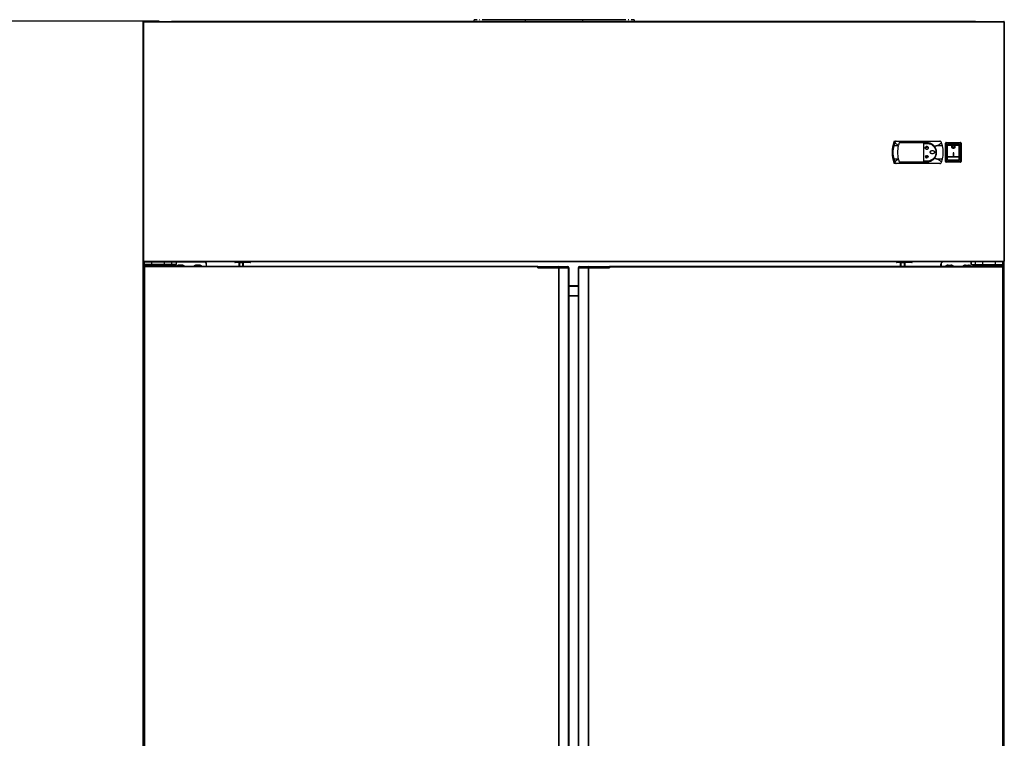
# Model space of a CAD drawing. Units: millimetres. Extents: x 2726 to 7979, y -387 to 7042.
# Drawn here: x 3773 to 5359, y 4506 to 5663 of the extents above; entities that cross this region are included whole.
import ezdxf

# ---------------------------------------------------------------- set-up
doc = ezdxf.new("R2010")
doc.units = ezdxf.units.MM
doc.styles.add('SLDTEXTSTYLE0', font='TXT', dxfattribs={"width": 0.75})
doc.dimstyles.new('SLDDIMSTYLE2', dxfattribs={"dimtxt": 51.366374, "dimasz": 40, "dimexe": 0, "dimexo": 0.0625, "dimgap": 12.841593, "dimtad": 1, "dimdec": 1, "dimrnd": 1e-09, "dimzin": 12, "dimdsep": 46, "dimtxsty": 'SLDTEXTSTYLE0', "dimsah": 1, "dimcen": 0.09, "dimadec": 0, "dimazin": 0, "dimtfac": 1, "dimtdec": 1, "dimtmove": 0, "dimatfit": 0, "dimfxl": 1, "dimtolj": 1, "dimtzin": 12, "dimarcsym": 0})

# ---------------------------------------------------------------- blocks, each defined once
blk = doc.blocks.new('*D12')
at = {"color": 0, "lineweight": -2, "transparency": 16777216}
for p, q in [((3998, 5661), (3709.6, 5661)), ((3709.6, 5621), (3709.6, 3593.1)), ((3967.7, 3553.1), (3709.6, 3553.1))]:
    blk.add_line(p, q, dxfattribs=at)
at = {"color": 0, "transparency": 16777216}
for points in [[(3702.9, 5621), (3716.3, 5621), (3709.6, 5661)], [(3702.9, 3593.1), (3716.3, 3593.1), (3709.6, 3553.1)]]:
    blk.add_solid(points, dxfattribs=at)
at = {"layer": 'DEFPOINTS', "color": 0, "transparency": 16777216}
for p in [(4018, 5661), (3709.6, 3553.1), (3987.7, 3553.1)]:
    blk.add_point(p, dxfattribs=at)
at = {"color": 0, "transparency": 16777216, "insert": (3671.1, 4607), "char_height": 51.37, "attachment_point": 5, "rotation": 90, "style": 'SLDTEXTSTYLE0'}
blk.add_mtext('\\A1;2108', dxfattribs=at)
blk = doc.blocks.new('*D13')
at = {"color": 0, "lineweight": -2, "transparency": 16777216}
for p, q in [((3971.7, 5679.7), (3971.7, 5924.1)), ((4011.7, 5924.1), (5318.5, 5924.1)), ((5358.5, 5679.7), (5358.5, 5924.1))]:
    blk.add_line(p, q, dxfattribs=at)
at = {"color": 0, "transparency": 16777216}
for points in [[(4011.7, 5930.8), (4011.7, 5917.4), (3971.7, 5924.1)], [(5318.5, 5930.8), (5318.5, 5917.4), (5358.5, 5924.1)]]:
    blk.add_solid(points, dxfattribs=at)
at = {"layer": 'DEFPOINTS', "color": 0, "transparency": 16777216}
for p in [(5358.5, 5924.1), (3971.7, 5659.7), (5358.5, 5659.7)]:
    blk.add_point(p, dxfattribs=at)
at = {"color": 0, "transparency": 16777216, "insert": (4665.1, 5962.6), "char_height": 51.37, "attachment_point": 5, "rotation": 359.9999, "style": 'SLDTEXTSTYLE0'}
blk.add_mtext('\\A1;1387', dxfattribs=at)

msp = doc.modelspace()

# ---------------------------------------------------------------- linework, layer by layer
at = {"color": 7, "linetype": 'Continuous'}
for p, q in [((3971.7, 5659.7), (3972.5, 5659.7)), ((3971.7, 5659.7), (3971.7, 5274.7)), ((3972.5, 5659.7), (3971.7, 5659.7)), ((3971.7, 5659.7), (3971.7, 5659.7)), ((3972.5, 5660.5), (5357.5, 5660.5)), ((3972.5, 5659.7), (3972.5, 5660.5)), ((3972.5, 5660.5), (3972.5, 5660.5)), ((3972.5, 5659.7), (5357.5, 5659.7)), ((3972.5, 5659.7), (3972.5, 5274.7)), ((3972.5, 5659.7), (3972.5, 5659.7)), ((3972.5, 5659.7), (3972.5, 5659.7)), ((3972.5, 5659.7), (3972.5, 5659.7)), ((4018, 5660.5), (4018, 5661)), ((4018, 5661), (5312, 5661)), ((4509.8, 5663.3), (4504.9, 5663.3)), ((4504.9, 5661), (4504.9, 5663.3)), ((4504.9, 5661), (4504.9, 5662)), ((4514.4, 5663.3), (4513.6, 5663.3)), ((4749.3, 5663.3), (4518.1, 5663.3)), ((4753.8, 5663.3), (4753, 5663.3)), ((4762.9, 5663.3), (4757.6, 5663.3)), ((4762.9, 5663.3), (4762.9, 5661)), ((5312, 5660.5), (5312, 5661)), ((5357.5, 5660.5), (5357.5, 5659.7)), ((5357.5, 5660.5), (5357.5, 5660.5)), ((5357.9, 5660.3), (5357.5, 5660.3)), ((5357.5, 5659.7), (5357.5, 5659.7)), ((5357.5, 5659.7), (5357.5, 5274.7)), ((5358.3, 5659.7), (5357.5, 5659.7)), ((5357.5, 5659.7), (5357.5, 5659.7)), ((5358.3, 5659.7), (5357.5, 5659.7)), ((5357.5, 5659.7), (5357.5, 5659.7)), ((5358.3, 5659.7), (5358.3, 5274.7)), ((5358.3, 5659.7), (5358.3, 5659.7)), ((5358.3, 5659.7), (5358.5, 5659.7)), ((5358.5, 3699.7), (5358.5, 5659.7)), ((5183.4, 5467.3), (5180.5, 5467.3)), ((5182.2, 5465.1), (5180.6, 5460.1)), ((5187.9, 5460.1), (5180.6, 5460.1)), ((5181, 5464.3), (5181, 5461.5)), ((5182.7, 5466.4), (5182.2, 5465.1)), ((5184.5, 5467.6), (5254.9, 5467.6)), ((5187.9, 5460.1), (5188.1, 5461)), ((5189.5, 5464.9), (5188.1, 5461)), ((5234.2, 5464.9), (5189.5, 5464.9)), ((5229, 5463.9), (5234.2, 5463.9)), ((5229, 5435.4), (5229, 5463.9)), ((5233.2, 5459), (5233.2, 5459.2)), ((5233.8, 5460.1), (5233.6, 5460.1)), ((5233.6, 5456.8), (5233.6, 5460.1)), ((5233.6, 5456.8), (5233.8, 5456.8)), ((5233.8, 5456.8), (5233.8, 5460.1)), ((5234.2, 5459), (5234.3, 5459.2)), ((5245.3, 5460.1), (5248.9, 5460.1)), ((5258.9, 5460.1), (5248.9, 5460.1)), ((5257.3, 5465.1), (5256.8, 5466.4)), ((5258.9, 5460.1), (5257.3, 5465.1)), ((5265, 5464.7), (5264, 5464.7)), ((5264, 5434.7), (5264, 5464.7)), ((5265, 5464.7), (5265, 5465.7)), ((5265, 5465.7), (5288, 5465.7)), ((5288, 5464.7), (5265, 5464.7)), ((5265, 5464.7), (5265, 5434.7)), ((5266.7, 5461.9), (5266.7, 5437.4)), ((5267, 5461.9), (5267, 5462.4)), ((5267, 5461.9), (5286, 5461.9)), ((5267, 5461.4), (5267, 5461.9)), ((5267, 5461.4), (5286, 5461.4)), ((5267, 5443), (5267, 5461.4)), ((5285.9, 5462.4), (5267.1, 5462.4)), ((5285.7, 5462.4), (5267.2, 5462.4)), ((5275, 5458.4), (5275, 5458.4)), ((5278, 5458.4), (5278, 5458.4)), ((5286, 5461.9), (5286, 5462.4)), ((5286, 5461.4), (5286, 5461.9)), ((5286, 5443), (5286, 5461.4)), ((5286.2, 5437.4), (5286.2, 5461.9)), ((5288, 5465.7), (5288, 5464.7)), ((5289, 5464.7), (5288, 5464.7)), ((5288, 5434.7), (5288, 5464.7)), ((5289, 5464.7), (5289, 5434.7)), ((5180.6, 5439.1), (5182.2, 5434.1)), ((5180.6, 5439.1), (5187.9, 5439.1)), ((5181, 5437.8), (5181, 5435.1)), ((5188.1, 5438.3), (5187.9, 5439.1)), ((5188.1, 5438.3), (5189.5, 5434.4)), ((5231.5, 5442.4), (5231.1, 5442.4)), ((5231.1, 5442.2), (5231.1, 5442.4)), ((5236.4, 5442.2), (5231.1, 5442.2)), ((5231.2, 5442.8), (5231.3, 5442.9)), ((5231.2, 5442.8), (5231.5, 5442.4)), ((5231.3, 5442.9), (5231.7, 5442.4)), ((5233.5, 5442.4), (5231.7, 5442.4)), ((5232.1, 5443.8), (5232.6, 5443.8)), ((5232.1, 5443.6), (5232.1, 5443.8)), ((5232.1, 5443.6), (5232.8, 5443.6)), ((5232.3, 5444.3), (5232.5, 5444.4)), ((5232.3, 5444.3), (5232.6, 5443.8)), ((5232.5, 5444.4), (5232.8, 5443.9)), ((5233, 5444.3), (5232.8, 5443.9)), ((5232.8, 5443.6), (5233.5, 5442.4)), ((5233.1, 5444.2), (5232.9, 5443.7)), ((5232.9, 5443.7), (5233.7, 5442.5)), ((5233.1, 5444.2), (5233, 5444.3)), ((5234.5, 5443.7), (5233.7, 5442.5)), ((5234.7, 5443.6), (5233.9, 5442.4)), ((5235.7, 5442.4), (5233.9, 5442.4)), ((5234.5, 5444.3), (5234.3, 5444.2)), ((5234.3, 5444.2), (5234.5, 5443.7)), ((5234.5, 5444.3), (5234.7, 5443.9)), ((5235, 5444.4), (5234.7, 5443.9)), ((5235.3, 5443.6), (5234.7, 5443.6)), ((5235.1, 5444.3), (5234.8, 5443.8)), ((5235.3, 5443.8), (5234.8, 5443.8)), ((5235.1, 5444.3), (5235, 5444.4)), ((5235.3, 5443.6), (5235.3, 5443.8)), ((5236.1, 5442.9), (5235.7, 5442.4)), ((5236.2, 5442.8), (5235.9, 5442.4)), ((5236.4, 5442.4), (5235.9, 5442.4)), ((5236.2, 5442.8), (5236.1, 5442.9)), ((5236.4, 5442.2), (5236.4, 5442.4)), ((5248.9, 5439.1), (5245.3, 5439.1)), ((5248.9, 5439.1), (5258.9, 5439.1)), ((5257.3, 5434.1), (5258.9, 5439.1)), ((5267, 5443), (5286, 5443)), ((5267, 5442.4), (5267, 5443)), ((5267, 5442.4), (5286, 5442.4)), ((5267, 5437.7), (5267, 5442.4)), ((5267, 5437.7), (5286, 5437.7)), ((5267.2, 5436.9), (5285.7, 5436.9)), ((5277, 5448.7), (5276, 5448.7)), ((5276, 5448.7), (5276, 5443.4)), ((5276, 5448.6), (5277, 5448.6)), ((5276, 5443.4), (5277, 5443.4)), ((5277, 5443.4), (5277, 5448.7)), ((5286, 5442.4), (5286, 5443)), ((5286, 5437.7), (5286, 5442.4)), ((5180.5, 5432.1), (5183.3, 5432.1)), ((5182.2, 5434.1), (5182.7, 5432.8)), ((5254.9, 5431.6), (5184.5, 5431.6)), ((5189.5, 5434.4), (5234.2, 5434.4)), ((5234.2, 5435.4), (5229, 5435.4)), ((5256.8, 5432.8), (5257.3, 5434.1)), ((5265, 5434.7), (5264, 5434.7)), ((5265, 5434.7), (5288, 5434.7)), ((5265, 5434.7), (5265, 5433.7)), ((5288, 5433.7), (5265, 5433.7)), ((5288, 5433.7), (5288, 5434.7)), ((5289, 5434.7), (5288, 5434.7)), ((3972.5, 5274.7), (3971.7, 5274.7)), ((3972.5, 5274.7), (3971.7, 5274.7)), ((3971.7, 5274.7), (3971.7, 5274.7)), ((3971.9, 5274.2), (3971.9, 3699.7)), ((3972.5, 5274.7), (5357.5, 5274.7)), ((3972.5, 5274.7), (3972.5, 5274.7)), ((3972.5, 5274.7), (3972.5, 5274.7)), ((3972.5, 5274.7), (3972.5, 5273.9)), ((3972.5, 5274.7), (3972.5, 5274.7)), ((3972.5, 5273.9), (5357.5, 5273.9)), ((3972.5, 5273.9), (3972.5, 5273.9)), ((3972.5, 3699.7), (3972.5, 5273.9)), ((3974.1, 3716.3), (3974.1, 5265.1)), ((3974.1, 5265.1), (3974.1, 5265.1)), ((3974.7, 5265.1), (3974.1, 5265.1)), ((3974.3, 5273.2), (3986.3, 5273.2)), ((3974.3, 5269.2), (3974.3, 5273.2)), ((3986.3, 5269.2), (3974.3, 5269.2)), ((3974.3, 5268.2), (3974.3, 5269.2)), ((3974.8, 5268.2), (3974.3, 5268.2)), ((3974.3, 5268.2), (3974.3, 5265.5)), ((3974.7, 5265.1), (3974.7, 5265.7)), ((4607.7, 5265.7), (3974.7, 5265.7)), ((4607.7, 5265.1), (3974.7, 5265.1)), ((3974.7, 3716.3), (3974.7, 5265.1)), ((3986.3, 5273.7), (3974.8, 5273.7)), ((3974.8, 5268.7), (3986.3, 5268.7)), ((3974.8, 5268.2), (3974.8, 5268.7)), ((3974.8, 5268.2), (4022.5, 5268.2)), ((3974.8, 5265.7), (3974.8, 5268.2)), ((3980.3, 5268), (3980.3, 5268)), ((3980.3, 5265.7), (3980.3, 5268)), ((3980.3, 5268), (3989.3, 5268)), ((3980.3, 5268), (3980.3, 5265.7)), ((3986.3, 5273.7), (3986.3, 5273.2)), ((4006.6, 5273.7), (3986.3, 5273.7)), ((3986.3, 5269.2), (3986.3, 5273.2)), ((3986.3, 5273.2), (4006.6, 5273.2)), ((3986.3, 5269.2), (3986.3, 5268.7)), ((4006.6, 5269.2), (3986.3, 5269.2)), ((3986.3, 5268.7), (4006.6, 5268.7)), ((3989.3, 5265.7), (3989.3, 5268)), ((3989.3, 5268), (4006.3, 5268)), ((4006.3, 5265.7), (4006.3, 5268)), ((4006.6, 5273.7), (4006.6, 5273.2)), ((4018.1, 5273.7), (4006.6, 5273.7)), ((4006.6, 5273.2), (4018.6, 5273.2)), ((4006.6, 5269.2), (4006.6, 5273.2)), ((4018.6, 5269.2), (4006.6, 5269.2)), ((4006.6, 5268.7), (4006.6, 5269.2)), ((4006.6, 5268.7), (4018.1, 5268.7)), ((4013.5, 5273.7), (4013.5, 5273.9)), ((4014.1, 5273.9), (4014.1, 5273.7)), ((4014.7, 5273.7), (4014.7, 5273.9)), ((4025.6, 5273.7), (4018.1, 5273.7)), ((4018.1, 5268.7), (4022.5, 5268.7)), ((4018.6, 5269.2), (4018.6, 5273.2)), ((4018.6, 5273.2), (4025.6, 5273.2)), ((4025.6, 5269.2), (4018.6, 5269.2)), ((4022.5, 5268.7), (4022.9, 5268.7)), ((4022.5, 5268.2), (4022.5, 5268.7)), ((4025.6, 5273.7), (4025.7, 5273.7)), ((4025.6, 5273.2), (4025.6, 5269.2)), ((4025.7, 5273.2), (4025.6, 5273.2)), ((4025.7, 5269.2), (4025.6, 5269.2)), ((4025.7, 5273.7), (4025.7, 5273.2)), ((4070.3, 5273.7), (4025.7, 5273.7)), ((4025.7, 5269.2), (4025.7, 5273.2)), ((4025.7, 5273.2), (4070.3, 5273.2)), ((4034.6, 5268), (4029.9, 5268)), ((4029.9, 5265.7), (4029.9, 5268)), ((4034.6, 5265.7), (4034.6, 5268)), ((4062.6, 5268), (4057.9, 5268)), ((4057.9, 5265.7), (4057.9, 5268)), ((4062.6, 5265.7), (4062.6, 5268)), ((4070.3, 5273.7), (4070.3, 5273.2)), ((4074.3, 5269.7), (4073.8, 5269.7)), ((4073.8, 5269.7), (4073.8, 5265.7)), ((4074.3, 5265.7), (4074.3, 5269.7)), ((4119.8, 5272.6), (4119.8, 5273.9)), ((4119.8, 5272.6), (4120.3, 5272.6)), ((4120.3, 5273.9), (4120.3, 5272.6)), ((4120.3, 5272.1), (4120.3, 5272.6)), ((4120.3, 5272.6), (4144.6, 5272.6)), ((4144.6, 5272.1), (4120.3, 5272.1)), ((4126.6, 5265.7), (4126.6, 5272.1)), ((4127.1, 5272.1), (4127.1, 5265.7)), ((4132.8, 5272), (4127.1, 5272)), ((4127.1, 5272), (4127.1, 5265.7)), ((4132.8, 5265.7), (4132.8, 5272.1)), ((4132.8, 5265.7), (4132.8, 5272)), ((4133.3, 5272.1), (4133.3, 5265.7)), ((4144.6, 5272.6), (4144.6, 5273.9)), ((4144.6, 5272.1), (4144.6, 5272.6)), ((4145.1, 5272.6), (4144.6, 5272.6)), ((4145.1, 5273.9), (4145.1, 5272.6)), ((4607.7, 5265.7), (4607.7, 5265.1)), ((4607.7, 5265.6), (4640.5, 5265.6)), ((4607.7, 5263.6), (4607.7, 5265.1)), ((4607.7, 5264.6), (4607.7, 5264.6)), ((4640.5, 5263.8), (4607.7, 5263.8)), ((4607.7, 5263.8), (4607.7, 5263.6)), ((4607.7, 5263.6), (4640.5, 5263.6)), ((4607.7, 5263.6), (4607.7, 5263.6)), ((4611.1, 5265.6), (4611.1, 5265.6)), ((4640.5, 5263.8), (4640.5, 5265.6)), ((4640.5, 5265.6), (4640.5, 5265.6)), ((4640.5, 5265.6), (4655.9, 5265.6)), ((4640.5, 5263.6), (4640.5, 5263.8)), ((4640.5, 5263.8), (4642.3, 5263.8)), ((4640.5, 5263.6), (4642.3, 5263.6)), ((4641.2, 3717.8), (4641.2, 5263.6)), ((4641.8, 3717.8), (4641.8, 5263.6)), ((4642.3, 5263.8), (4642.3, 5263.6)), ((4642.3, 5263.8), (4642.3, 5263.8)), ((4642.3, 5263.6), (4642.3, 5263.8)), ((4655.9, 5263.8), (4642.3, 5263.8)), ((4642.3, 5263.6), (4642.3, 5263.6)), ((4642.3, 5263.6), (4655.9, 5263.6)), ((4642.3, 5263.6), (4657.2, 5263.6)), ((4655.9, 5263.8), (4655.9, 5265.6)), ((4655.9, 5265.6), (4655.9, 5265.6)), ((4655.9, 5263.6), (4655.9, 5263.8)), ((4655.9, 5263.8), (4657.7, 5263.8)), ((4657.2, 3717.8), (4657.2, 5263.6)), ((4657.2, 5263.6), (4657.8, 5263.6)), ((4657.7, 5263.8), (4657.7, 5263.6)), ((4657.7, 5263.8), (4657.7, 5263.8)), ((4657.7, 5263.6), (4657.7, 5263.8)), ((4657.8, 3717.8), (4657.8, 5263.6)), ((4672.6, 5263.6), (4672.6, 3717.8)), ((4672.6, 5263.6), (4673.2, 5263.6)), ((4672.7, 5263.6), (4672.7, 5263.8)), ((4672.7, 5263.8), (4674.5, 5263.8)), ((4672.7, 5263.8), (4672.7, 5263.8)), ((4672.7, 5263.8), (4672.7, 5263.6)), ((4673.2, 5263.6), (4673.2, 3717.8)), ((4673.2, 5263.6), (4688.1, 5263.6)), ((4674.5, 5263.8), (4674.5, 5265.6)), ((4674.5, 5265.6), (4689.9, 5265.6)), ((4674.5, 5265.6), (4674.5, 5265.6)), ((4674.5, 5263.8), (4674.5, 5263.6)), ((4688.1, 5263.8), (4674.5, 5263.8)), ((4674.5, 5263.6), (4688.1, 5263.6)), ((4688.1, 5263.6), (4688.1, 5263.8)), ((4688.1, 5263.8), (4689.9, 5263.8)), ((4688.1, 5263.8), (4688.1, 5263.8)), ((4688.1, 5263.8), (4688.1, 5263.6)), ((4688.1, 5263.6), (4689.9, 5263.6)), ((4688.1, 5263.6), (4688.1, 5263.6)), ((4688.6, 5263.6), (4688.6, 3717.8)), ((4689.2, 5263.6), (4689.2, 3717.8)), ((4689.9, 5265.6), (4722.7, 5265.6)), ((4689.9, 5265.6), (4689.9, 5265.6)), ((4689.9, 5263.8), (4689.9, 5263.6)), ((4722.7, 5263.8), (4689.9, 5263.8)), ((4689.9, 5263.6), (4722.7, 5263.6)), ((4719.3, 5265.6), (4719.3, 5265.6)), ((4722.7, 5265.1), (4722.7, 5265.7)), ((5355.7, 5265.7), (4722.7, 5265.7)), ((4722.7, 5265.1), (5355.7, 5265.1)), ((4722.7, 5263.6), (4722.7, 5265.1)), ((4722.7, 5264.6), (4722.7, 5264.6)), ((4722.7, 5263.6), (4722.7, 5263.8)), ((4722.7, 5263.6), (4722.7, 5263.6)), ((5184.8, 5272.6), (5184.8, 5273.9)), ((5184.8, 5272.6), (5185.3, 5272.6)), ((5185.3, 5273.9), (5185.3, 5272.6)), ((5185.3, 5272.1), (5185.3, 5272.6)), ((5185.3, 5272.6), (5209.6, 5272.6)), ((5209.6, 5272.1), (5185.3, 5272.1)), ((5191.6, 5265.7), (5191.6, 5272.1)), ((5192.1, 5272.1), (5192.1, 5265.7)), ((5197.8, 5272), (5192.1, 5272)), ((5192.1, 5272), (5192.1, 5265.7)), ((5197.8, 5265.7), (5197.8, 5272.1)), ((5197.8, 5265.7), (5197.8, 5272)), ((5198.3, 5272.1), (5198.3, 5265.7)), ((5209.6, 5272.6), (5209.6, 5273.9)), ((5209.6, 5272.1), (5209.6, 5272.6)), ((5210.1, 5272.6), (5209.6, 5272.6)), ((5210.1, 5273.9), (5210.1, 5272.6)), ((5256.3, 5269.7), (5256.8, 5269.7)), ((5256.3, 5265.7), (5256.3, 5269.7)), ((5256.8, 5269.7), (5256.8, 5265.7)), ((5260.3, 5273.7), (5260.3, 5273.2)), ((5260.3, 5273.7), (5304.9, 5273.7)), ((5304.9, 5273.2), (5260.3, 5273.2)), ((5267.9, 5268), (5272.6, 5268)), ((5267.9, 5268), (5267.9, 5265.7)), ((5272.6, 5268), (5272.6, 5265.7)), ((5295.9, 5268), (5300.6, 5268)), ((5295.9, 5268), (5295.9, 5265.7)), ((5300.6, 5268), (5300.6, 5265.7)), ((5304.9, 5273.7), (5304.9, 5273.2)), ((5305, 5273.7), (5304.9, 5273.7)), ((5304.9, 5273.2), (5305, 5273.2)), ((5304.9, 5269.2), (5304.9, 5273.2)), ((5304.9, 5269.2), (5305, 5269.2)), ((5305, 5273.7), (5312.5, 5273.7)), ((5312, 5273.2), (5305, 5273.2)), ((5305, 5273.2), (5305, 5269.2)), ((5305, 5269.2), (5312, 5269.2)), ((5312.5, 5268.7), (5308.1, 5268.7)), ((5308.1, 5268.2), (5308.1, 5268.7)), ((5355.8, 5268.2), (5308.1, 5268.2)), ((5324, 5273.2), (5312, 5273.2)), ((5312, 5269.2), (5312, 5273.2)), ((5312, 5269.2), (5324, 5269.2)), ((5312.5, 5273.7), (5324, 5273.7)), ((5324, 5268.7), (5312.5, 5268.7)), ((5315.9, 5273.9), (5315.9, 5273.7)), ((5316.9, 5273.9), (5316.9, 5273.7)), ((5324, 5273.7), (5324, 5273.2)), ((5324, 5273.7), (5344.3, 5273.7)), ((5344.3, 5273.2), (5324, 5273.2)), ((5324, 5269.2), (5324, 5273.2)), ((5324, 5268.7), (5324, 5269.2)), ((5324, 5269.2), (5344.3, 5269.2)), ((5344.3, 5268.7), (5324, 5268.7)), ((5324.1, 5265.7), (5324.1, 5268)), ((5324.1, 5268), (5350.1, 5268)), ((5344.3, 5273.7), (5344.3, 5273.2)), ((5344.3, 5273.7), (5355.8, 5273.7)), ((5356.3, 5273.2), (5344.3, 5273.2)), ((5344.3, 5269.2), (5344.3, 5273.2)), ((5344.3, 5269.2), (5356.3, 5269.2)), ((5344.3, 5269.2), (5344.3, 5268.7)), ((5355.8, 5268.7), (5344.3, 5268.7)), ((5350.1, 5268), (5350.3, 5268)), ((5350.1, 5265.7), (5350.1, 5268)), ((5350.3, 5268), (5350.3, 5265.7)), ((5355.7, 5265.7), (5355.7, 5265.1)), ((5355.7, 5265.1), (5355.7, 3716.3)), ((5355.7, 5265.1), (5356.3, 5265.1)), ((5355.8, 5268.2), (5355.8, 5268.7)), ((5355.8, 5268.2), (5356.3, 5268.2)), ((5355.8, 5265.7), (5355.8, 5268.2)), ((5356.3, 5269.2), (5356.3, 5273.2)), ((5356.3, 5268.2), (5356.3, 5269.2)), ((5356.3, 5268.2), (5356.3, 5265.1)), ((5356.3, 5265.1), (5356.3, 5265.1)), ((5356.3, 5265.1), (5356.3, 3716.3)), ((5357.5, 5274.7), (5358.3, 5274.7)), ((5357.5, 5274.7), (5357.5, 5274.7)), ((5358.3, 5274.7), (5357.5, 5274.7)), ((5357.5, 5274.7), (5357.5, 5274.7)), ((5357.5, 5273.9), (5357.5, 5274.7)), ((5357.5, 5274.7), (5357.5, 5274.7)), ((5357.5, 5273.9), (5357.5, 5273.9)), ((5357.9, 5274), (5357.9, 3699.7)), ((5358.3, 5274.7), (5358.3, 5274.7)), ((4657.8, 5235.4), (4672.6, 5235.4)), ((4657.8, 5234.4), (4672.6, 5234.4)), ((4657.8, 5218.9), (4672.6, 5218.9)), ((4672.6, 5218.3), (4657.8, 5218.3))]:
    msp.add_line(p, q, dxfattribs=at)
at = {"color": 7, "linetype": 'Continuous', "flags": 128}
for points in [[(4504.5, 5661), (4504.7, 5661), (4504.9, 5661)], [(4607.7, 5263.8), (4607.7, 5264.1), (4607.7, 5264.5), (4607.7, 5264.8), (4607.7, 5265.1), (4607.7, 5265.3), (4607.7, 5265.5), (4607.7, 5265.6), (4607.7, 5265.6)], [(4689.9, 5263.8), (4689.9, 5264.1), (4689.9, 5264.5), (4689.9, 5264.8), (4689.9, 5265.1), (4689.9, 5265.3), (4689.9, 5265.5), (4689.9, 5265.6), (4689.9, 5265.6)], [(4722.7, 5265.6), (4722.7, 5265.6), (4722.7, 5265.5), (4722.7, 5265.3), (4722.7, 5265.1), (4722.7, 5264.8), (4722.7, 5264.5), (4722.7, 5264.1), (4722.7, 5263.8)]]:
    msp.add_lwpolyline(points, dxfattribs=at)
at = {"color": 7, "linetype": 'Continuous'}
for centre, radius, start, end in [((4587.7, 5660), 1.25, 49.4642, 130.5358), ((4679.7, 5660), 1.25, 49.4642, 130.5358), ((5238.8, 5449.7), 60.9, 163.1933, 196.8067), ((5221.7, 5449.6), 42.5, 165.6965, 194.3035), ((5183, 5464.3), 2, 101.5229, 180), ((5226.8, 5449.7), 40.3, 164.9479, 195.1833), ((5234.2, 5449.7), 15.3, 316.2556, 43.2833), ((5217.7, 5449.6), 42.5, 345.6965, 14.3035), ((5265, 5464.7), 1, 90, 180), ((5267.2, 5461.9), 0.5, 90, 180), ((5285.7, 5461.9), 0.5, 0, 90), ((5288, 5464.7), 1, 0, 90), ((5267.2, 5437.4), 0.5, 180, 270), ((5285.7, 5437.4), 0.5, 270, 0), ((5183, 5435.1), 2, 180, 257.4489), ((5265, 5434.7), 1, 180, 270), ((5288, 5434.7), 1, 270, 0), ((3974.8, 5273.2), 0.5, 90, 180), ((3974.8, 5269.2), 0.5, 180, 270), ((3980.3, 5262.7), 5.3, 90, 145.3944), ((4018.1, 5273.2), 0.5, 0, 90), ((4018.1, 5269.2), 0.5, 270, 0), ((4024.5, 5273.3), 1.09, 353.5265, 20.192), ((4029.9, 5262.7), 5.3, 90, 145.2629), ((4034.6, 5262.7), 5.3, 34.7371, 90), ((4057.9, 5262.7), 5.3, 90, 145.2629), ((4062.6, 5262.7), 5.3, 34.7371, 90), ((4070.3, 5269.7), 4, 0, 90), ((4070.3, 5269.7), 3.5, 0, 90), ((4120.3, 5272.6), 0.5, 180, 270), ((4144.6, 5272.6), 0.5, 270, 0), ((4640.5, 5263.8), 1.8, 0.0086, 90), ((4640.5, 5263.8), 1.8, 359.9914, 90), ((4655.9, 5263.8), 1.8, 0.0086, 90), ((4655.9, 5263.8), 1.8, 0.0086, 90), ((4674.5, 5263.8), 1.8, 90, 180.0086), ((4674.5, 5263.8), 1.8, 90, 180.0086), ((4689.9, 5263.8), 1.8, 90, 179.9914), ((4689.9, 5263.8), 1.8, 90, 180.0086), ((5185.3, 5272.6), 0.5, 180, 270), ((5209.6, 5272.6), 0.5, 270, 0), ((5260.3, 5269.7), 4, 90, 180), ((5260.3, 5269.7), 3.5, 90, 180), ((5267.9, 5262.7), 5.3, 90, 145.2629), ((5272.6, 5262.7), 5.3, 34.7371, 90), ((5295.9, 5262.7), 5.3, 90, 145.2629), ((5300.6, 5262.7), 5.3, 34.7371, 90), ((5306, 5273.3), 1.09, 159.8028, 186.4856), ((5312.5, 5273.2), 0.5, 90, 180), ((5312.5, 5269.2), 0.5, 180, 270), ((5350.3, 5262.7), 5.3, 34.6056, 90), ((5355.8, 5273.2), 0.5, 0, 90), ((5355.8, 5269.2), 0.5, 270, 0)]:
    msp.add_arc(centre, radius, start, end, dxfattribs=at)
for points, knots in [([(3972.5, 5660.5), (3972.4, 5660.5), (3972.2, 5660.5), (3971.9, 5660.3), (3971.7, 5660), (3971.7, 5659.8), (3971.7, 5659.7)], [0, 0, 0, 0, 0.249976, 0.499972, 0.749968, 1, 1, 1, 1]), ([(3971.7, 5659.7), (3971.7, 5659.7), (3971.7, 5659.7), (3971.9, 5659.7), (3972.2, 5659.7), (3972.4, 5659.7), (3972.5, 5659.7)], [0, 0, 0, 0, 0.250001, 0.499972, 0.750009, 1, 1, 1, 1]), ([(3972.5, 5659.7), (3972.5, 5659.8), (3972.5, 5660), (3972.5, 5660.3), (3972.5, 5660.5), (3972.5, 5660.5), (3972.5, 5660.5)], [0, 0, 0, 0, 0.250029, 0.500056, 0.750018, 1, 1, 1, 1]), ([(3972.5, 5659.7), (3972.5, 5659.7), (3972.5, 5659.7), (3972.5, 5659.7), (3972.5, 5659.7), (3972.5, 5659.7), (3972.5, 5659.7)], [0, 0, 0, 0, 0.248299, 0.500916, 0.740345, 1, 1, 1, 1]), ([(5357.5, 5660.5), (5357.5, 5660.5), (5357.5, 5660.5), (5357.5, 5660.3), (5357.5, 5660), (5357.5, 5659.8), (5357.5, 5659.7)], [0, 0, 0, 0, 0.249982, 0.499944, 0.749971, 1, 1, 1, 1]), ([(5358.3, 5659.7), (5358.3, 5659.8), (5358.3, 5660), (5358.1, 5660.3), (5357.8, 5660.5), (5357.6, 5660.5), (5357.5, 5660.5)], [0, 0, 0, 0, 0.250029, 0.500056, 0.750018, 1, 1, 1, 1]), ([(5357.5, 5659.7), (5357.6, 5659.7), (5357.8, 5659.7), (5358.1, 5659.7), (5358.3, 5659.7), (5358.3, 5659.7), (5358.3, 5659.7)], [0, 0, 0, 0, 0.249997, 0.5, 0.750003, 1, 1, 1, 1]), ([(5357.5, 5659.7), (5357.5, 5659.7), (5357.5, 5659.7), (5357.5, 5659.7), (5357.5, 5659.7), (5357.5, 5659.7), (5357.5, 5659.7)], [0, 0, 0, 0, 0.259347, 0.51197, 0.765219, 1, 1, 1, 1]), ([(5357.9, 5660.3), (5357.9, 5660.3), (5357.9, 5660.3), (5357.9, 5660.1), (5357.9, 5659.9), (5357.9, 5659.8), (5357.9, 5659.7)], [0, 0, 0, 0, 0.249952, 0.499968, 0.750036, 1, 1, 1, 1]), ([(5358.5, 5659.7), (5358.5, 5659.8), (5358.5, 5659.9), (5358.3, 5660.1), (5358.1, 5660.3), (5358, 5660.3), (5357.9, 5660.3)], [0, 0, 0, 0, 0.249967, 0.500033, 0.75002, 1, 1, 1, 1]), ([(5182.2, 5465.1), (5183.6, 5464), (5185.5, 5462.5), (5187.6, 5461.2), (5188.1, 5461)], [0, 0, 0, 0, 0.771952, 1, 1, 1, 1]), ([(5184.5, 5467.6), (5184.3, 5467.6), (5183.9, 5467.6), (5183.3, 5467.3), (5182.9, 5466.9), (5182.8, 5466.6), (5182.7, 5466.4)], [0, 0, 0, 0, 0.265686, 0.531004, 0.806556, 1, 1, 1, 1]), ([(5234.3, 5459.2), (5234.6, 5459.1), (5235.1, 5459), (5235.7, 5458.4), (5236.1, 5457.6), (5236.3, 5456.8), (5236.1, 5456), (5235.7, 5455.2), (5235.1, 5454.7), (5234.3, 5454.4), (5233.4, 5454.3), (5232.6, 5454.6), (5231.9, 5455.1), (5231.4, 5455.8), (5231.2, 5456.6), (5231.3, 5457.4), (5231.6, 5458.2), (5232.2, 5458.8), (5232.8, 5459.1), (5233.1, 5459.2), (5233.2, 5459.2)], [0, 0, 0, 0, 0.057763, 0.11552, 0.173406, 0.23142, 0.289457, 0.347419, 0.405292, 0.463097, 0.520864, 0.578624, 0.636385, 0.694175, 0.75202, 0.809954, 0.867971, 0.926007, 0.983947, 1, 1, 1, 1]), ([(5234.2, 5459), (5234.5, 5459), (5235, 5458.8), (5235.5, 5458.3), (5235.9, 5457.6), (5236.1, 5456.8), (5235.9, 5456), (5235.5, 5455.4), (5234.9, 5454.8), (5234.2, 5454.6), (5233.4, 5454.5), (5232.7, 5454.7), (5232.1, 5455.2), (5231.6, 5455.8), (5231.4, 5456.6), (5231.5, 5457.4), (5231.8, 5458.1), (5232.3, 5458.7), (5232.8, 5458.9), (5233.1, 5459), (5233.2, 5459)], [0, 0, 0, 0, 0.057763, 0.11552, 0.173404, 0.231414, 0.289445, 0.347415, 0.405294, 0.463102, 0.520869, 0.578624, 0.636385, 0.694173, 0.752023, 0.809962, 0.867982, 0.926013, 0.983949, 1, 1, 1, 1]), ([(5245.3, 5460.1), (5244.7, 5460.7), (5243.5, 5461.9), (5241.3, 5463.3), (5238.9, 5464.3), (5236.5, 5464.8), (5235, 5464.9), (5234.2, 5464.9)], [0, 0, 0, 0, 0.20446, 0.414868, 0.619312, 0.829867, 1, 1, 1, 1]), ([(5234.2, 5463.9), (5235, 5463.9), (5236.6, 5463.8), (5239, 5463.2), (5241.2, 5462.2), (5243.2, 5460.9), (5244.9, 5459.2), (5246.4, 5457.3), (5247.5, 5455.2), (5248.2, 5452.9), (5248.5, 5450.5), (5248.5, 5448.1), (5248, 5445.7), (5247.2, 5443.5), (5245.9, 5441.4), (5244.4, 5439.6), (5242.6, 5438), (5240.5, 5436.8), (5238.2, 5435.9), (5236.1, 5435.5), (5234.8, 5435.4), (5234.2, 5435.4)], [0, 0, 0, 0, 0.0534194, 0.1068407, 0.1602482, 0.213657, 0.2673161, 0.3209762, 0.3748058, 0.4286326, 0.482191, 0.5357483, 0.5890206, 0.6422941, 0.6957045, 0.7491158, 0.8028772, 0.8566371, 0.9104182, 0.9641974, 1, 1, 1, 1]), ([(5248.9, 5460.1), (5249.3, 5460.2), (5250.2, 5460.4), (5252.1, 5461.3), (5254.4, 5462.9), (5256.3, 5464.4), (5257.3, 5465.1)], [0, 0, 0, 0, 0.125722, 0.257566, 0.62638, 1, 1, 1, 1]), ([(5256.8, 5466.4), (5256.7, 5466.6), (5256.4, 5467), (5255.9, 5467.4), (5255.3, 5467.6), (5255, 5467.6), (5254.9, 5467.6)], [0, 0, 0, 0, 0.304252, 0.60912, 0.897399, 1, 1, 1, 1]), ([(5276.5, 5461.1), (5276.2, 5461), (5275.7, 5461), (5275, 5460.6), (5274.4, 5460), (5274, 5459.1), (5274, 5458.2), (5274.2, 5457.4), (5274.7, 5456.6), (5275.4, 5456.1), (5276.2, 5455.9), (5277, 5455.9), (5277.8, 5456.2), (5278.5, 5456.8), (5278.9, 5457.5), (5279, 5458.4), (5278.9, 5459.3), (5278.5, 5460.1), (5277.9, 5460.7), (5277.1, 5461), (5276.7, 5461.1), (5276.5, 5461.1)], [0, 0, 0, 0, 0.050332, 0.1006, 0.152504, 0.207478, 0.264346, 0.320968, 0.375983, 0.429403, 0.481875, 0.533947, 0.585936, 0.638065, 0.690682, 0.744342, 0.799579, 0.856302, 0.913086, 0.967599, 1, 1, 1, 1]), ([(5274, 5458.4), (5274, 5458.7), (5274.1, 5459.2), (5274.5, 5460), (5275.1, 5460.7), (5275.9, 5461), (5276.3, 5461), (5276.5, 5461)], [0, 0, 0, 0, 0.203459, 0.428819, 0.654385, 0.871059, 1, 1, 1, 1]), ([(5276.5, 5460), (5276.3, 5460), (5276, 5460), (5275.6, 5459.7), (5275.2, 5459.3), (5275, 5458.9), (5275, 5458.3), (5275.1, 5457.8), (5275.4, 5457.3), (5275.8, 5457), (5276.3, 5456.9), (5276.8, 5456.9), (5277.3, 5457.1), (5277.7, 5457.4), (5277.9, 5457.9), (5278, 5458.4), (5277.9, 5459), (5277.7, 5459.4), (5277.3, 5459.8), (5276.9, 5460), (5276.6, 5460), (5276.5, 5460)], [0, 0, 0, 0, 0.050801, 0.101553, 0.153572, 0.208068, 0.264417, 0.321053, 0.376576, 0.430498, 0.483092, 0.534935, 0.586581, 0.638574, 0.691438, 0.745665, 0.801403, 0.858091, 0.914264, 0.968259, 1, 1, 1, 1]), ([(5278, 5458.4), (5278, 5458.3), (5278, 5458.1), (5277.9, 5457.7), (5277.6, 5457.3), (5277.2, 5457), (5276.7, 5456.8), (5276.2, 5456.9), (5275.7, 5457.1), (5275.3, 5457.4), (5275.1, 5457.8), (5275, 5458.2), (5275, 5458.4), (5275, 5458.4)], [0, 0, 0, 0, 0.027212, 0.140794, 0.252197, 0.360418, 0.466041, 0.570166, 0.673907, 0.778326, 0.884476, 0.993312, 1, 1, 1, 1]), ([(5276.5, 5461), (5276.8, 5461), (5277.3, 5460.9), (5278, 5460.5), (5278.6, 5459.9), (5278.9, 5459.1), (5279, 5458.6), (5279, 5458.4)], [0, 0, 0, 0, 0.20032, 0.400393, 0.606892, 0.8254, 1, 1, 1, 1]), ([(5188.1, 5438.3), (5187.1, 5437.7), (5185, 5436.4), (5183.1, 5434.9), (5182.2, 5434.1)], [0, 0, 0, 0, 0.4967975, 1, 1, 1, 1]), ([(5232.1, 5441.2), (5232.1, 5441.2), (5232.1, 5441.2), (5232.1, 5441.2), (5232, 5441.2), (5232, 5441.3), (5232, 5441.3), (5232, 5441.4), (5231.9, 5441.4), (5231.9, 5441.5), (5231.9, 5441.5), (5231.9, 5441.6), (5232, 5441.6), (5232, 5441.7), (5232, 5441.7), (5232, 5441.8), (5232.1, 5441.8), (5232.1, 5441.8), (5232.1, 5441.8), (5232.2, 5441.8), (5232.2, 5441.8), (5232.2, 5441.7), (5232.3, 5441.7), (5232.3, 5441.7), (5232.3, 5441.6), (5232.3, 5441.5), (5232.3, 5441.5), (5232.3, 5441.4), (5232.3, 5441.4), (5232.3, 5441.3), (5232.3, 5441.3), (5232.2, 5441.2), (5232.2, 5441.2), (5232.2, 5441.2), (5232.1, 5441.2), (5232.1, 5441.2)], [0, 0, 0, 0, 0.012858, 0.038636, 0.073781, 0.100264, 0.135463, 0.17064, 0.20574, 0.240848, 0.275958, 0.31109, 0.346215, 0.381354, 0.410184, 0.43261, 0.450842, 0.481837, 0.506328, 0.530833, 0.562922, 0.586294, 0.6096, 0.646457, 0.683224, 0.719992, 0.756757, 0.793501, 0.83027, 0.867043, 0.899364, 0.923996, 0.964075, 0.989976, 1, 1, 1, 1]), ([(5233.7, 5440.5), (5233.7, 5440.5), (5233.7, 5440.5), (5233.7, 5440.5), (5233.6, 5440.6), (5233.6, 5440.6), (5233.5, 5440.7), (5233.5, 5440.7), (5233.5, 5440.8), (5233.5, 5440.9), (5233.5, 5441), (5233.5, 5441.1), (5233.5, 5441.2), (5233.5, 5441.3), (5233.6, 5441.4), (5233.6, 5441.4), (5233.7, 5441.5), (5233.7, 5441.5), (5233.8, 5441.5), (5233.8, 5441.4), (5233.9, 5441.4), (5233.9, 5441.3), (5233.9, 5441.3), (5234, 5441.2), (5234, 5441.1), (5234, 5441), (5234, 5440.8), (5234, 5440.7), (5233.9, 5440.7), (5233.9, 5440.6), (5233.8, 5440.5), (5233.8, 5440.5), (5233.8, 5440.5), (5233.7, 5440.5), (5233.7, 5440.5)], [0, 0, 0, 0, 0.009963, 0.029961, 0.058579, 0.082087, 0.105572, 0.147903, 0.190169, 0.232385, 0.274613, 0.316856, 0.359096, 0.390491, 0.414861, 0.453884, 0.477006, 0.49662, 0.516273, 0.535178, 0.566729, 0.593488, 0.620193, 0.66811, 0.715961, 0.763803, 0.811634, 0.859494, 0.891313, 0.915549, 0.954286, 0.977299, 0.988444, 1, 1, 1, 1]), ([(5234.2, 5434.4), (5235.1, 5434.5), (5236.8, 5434.5), (5239.2, 5435.2), (5241.5, 5436.2), (5243.6, 5437.5), (5244.7, 5438.6), (5245.3, 5439.1)], [0, 0, 0, 0, 0.201559, 0.409174, 0.610674, 0.817714, 1, 1, 1, 1]), ([(5235.5, 5441.2), (5235.5, 5441.2), (5235.5, 5441.2), (5235.4, 5441.2), (5235.4, 5441.2), (5235.4, 5441.3), (5235.4, 5441.3), (5235.3, 5441.4), (5235.3, 5441.5), (5235.3, 5441.5), (5235.3, 5441.6), (5235.4, 5441.6), (5235.4, 5441.7), (5235.4, 5441.7), (5235.4, 5441.7), (5235.4, 5441.8), (5235.5, 5441.8), (5235.5, 5441.8), (5235.5, 5441.8), (5235.6, 5441.7), (5235.6, 5441.7), (5235.6, 5441.7), (5235.6, 5441.6), (5235.6, 5441.5), (5235.6, 5441.5), (5235.6, 5441.4), (5235.6, 5441.3), (5235.6, 5441.3), (5235.6, 5441.2), (5235.6, 5441.2), (5235.5, 5441.2), (5235.5, 5441.2), (5235.5, 5441.2), (5235.5, 5441.2)], [0, 0, 0, 0, 0.009884, 0.029727, 0.05813, 0.105399, 0.131246, 0.182613, 0.233897, 0.285185, 0.336453, 0.362069, 0.38767, 0.41331, 0.453058, 0.476196, 0.495752, 0.515378, 0.534065, 0.564962, 0.591083, 0.617193, 0.664367, 0.71142, 0.758453, 0.805491, 0.852572, 0.885756, 0.91117, 0.951699, 0.975118, 0.994778, 1, 1, 1, 1]), ([(5246.7, 5450), (5246.7, 5449.9), (5246.7, 5449.7), (5246.6, 5449.4), (5246.2, 5448.9), (5245.5, 5448.5), (5244.7, 5448.2), (5243.9, 5448), (5243, 5447.9), (5242.2, 5447.9), (5241.4, 5448), (5240.6, 5448.2), (5240, 5448.4), (5239.5, 5448.7), (5239, 5449.1), (5238.7, 5449.5), (5238.6, 5449.9), (5238.6, 5450.2), (5238.8, 5450.6), (5239.1, 5451), (5239.6, 5451.3), (5240.2, 5451.6), (5240.9, 5451.8), (5241.6, 5451.9), (5242.4, 5452), (5243.1, 5452), (5243.8, 5451.9), (5244.5, 5451.8), (5245.2, 5451.6), (5245.8, 5451.3), (5246.3, 5450.9), (5246.6, 5450.5), (5246.7, 5450.2), (5246.7, 5450), (5246.7, 5450)], [0, 0, 0, 0, 0.009362, 0.028168, 0.055325, 0.101207, 0.144337, 0.187385, 0.230406, 0.273419, 0.316437, 0.359474, 0.391079, 0.415443, 0.454225, 0.476433, 0.495117, 0.513863, 0.531509, 0.560636, 0.585599, 0.622885, 0.660088, 0.697263, 0.734427, 0.771587, 0.808749, 0.845922, 0.883118, 0.90955, 0.950841, 0.973734, 0.992863, 1, 1, 1, 1]), ([(5257.3, 5434.1), (5255.8, 5435.3), (5253.6, 5437), (5250.8, 5438.8), (5249.4, 5439), (5248.9, 5439.1)], [0, 0, 0, 0, 0.570166, 0.863657, 1, 1, 1, 1]), ([(5182.7, 5432.8), (5182.8, 5432.6), (5183, 5432.2), (5183.6, 5431.8), (5184.1, 5431.6), (5184.5, 5431.6), (5184.5, 5431.6)], [0, 0, 0, 0, 0.304256, 0.609128, 0.897397, 1, 1, 1, 1]), ([(5254.9, 5431.6), (5255.2, 5431.7), (5255.6, 5431.7), (5256.1, 5432), (5256.6, 5432.4), (5256.7, 5432.7), (5256.8, 5432.8)], [0, 0, 0, 0, 0.265695, 0.531012, 0.806552, 1, 1, 1, 1]), ([(3972.5, 5274.7), (3972.4, 5274.7), (3972.2, 5274.7), (3971.9, 5274.7), (3971.7, 5274.7), (3971.7, 5274.7), (3971.7, 5274.7)], [0, 0, 0, 0, 0.249991, 0.500028, 0.749999, 1, 1, 1, 1]), ([(3971.7, 5274.7), (3971.7, 5274.6), (3971.7, 5274.4), (3971.9, 5274.1), (3972.2, 5273.9), (3972.4, 5273.9), (3972.5, 5273.9)], [0, 0, 0, 0, 0.250001, 0.499972, 0.750009, 1, 1, 1, 1]), ([(3972.5, 5273.9), (3972.5, 5273.9), (3972.5, 5273.9), (3972.5, 5274.1), (3972.5, 5274.4), (3972.5, 5274.6), (3972.5, 5274.7)], [0, 0, 0, 0, 0.249997, 0.5, 0.750003, 1, 1, 1, 1]), ([(3972.5, 5274.7), (3972.5, 5274.7), (3972.5, 5274.7), (3972.5, 5274.7), (3972.5, 5274.7), (3972.5, 5274.7), (3972.5, 5274.7)], [0, 0, 0, 0, 0.251812, 0.510427, 0.759319, 1, 1, 1, 1]), ([(3974.7, 5265.7), (3974.6, 5265.7), (3974.5, 5265.7), (3974.3, 5265.5), (3974.1, 5265.3), (3974.1, 5265.2), (3974.1, 5265.1)], [0, 0, 0, 0, 0.249976, 0.499952, 0.749963, 1, 1, 1, 1]), ([(4022.5, 5268.2), (4023.1, 5268.2), (4024.1, 5268.4), (4025.1, 5268.7), (4025.6, 5269), (4025.6, 5269.1), (4025.7, 5269.1), (4025.7, 5269.2), (4025.7, 5269.2)], [0, 0, 0, 0, 0.536097, 0.900395, 0.936571, 0.972971, 0.987454, 1, 1, 1, 1]), ([(4022.9, 5268.7), (4023.3, 5268.7), (4024.2, 5268.8), (4025, 5268.9), (4025.5, 5269.1), (4025.6, 5269.1), (4025.6, 5269.1), (4025.6, 5269.2), (4025.6, 5269.2), (4025.6, 5269.2)], [0, 0, 0, 0, 0.4747611, 0.9039591, 0.9440224, 0.9803974, 0.9919579, 0.9962358, 1, 1, 1, 1]), ([(4127, 5272.1), (4127.1, 5272), (4127.1, 5272), (4127.1, 5272), (4127.1, 5272)], [0, 0, 0, 0, 0.95258, 1, 1, 1, 1]), ([(4132.9, 5272.1), (4132.8, 5272), (4132.8, 5272), (4132.8, 5272), (4132.8, 5272)], [0, 0, 0, 0, 0.952161, 1, 1, 1, 1]), ([(5192, 5272.1), (5192.1, 5272), (5192.1, 5272), (5192.1, 5272), (5192.1, 5272)], [0, 0, 0, 0, 0.952382, 1, 1, 1, 1]), ([(5197.9, 5272.1), (5197.8, 5272), (5197.8, 5272), (5197.8, 5272), (5197.8, 5272)], [0, 0, 0, 0, 0.952371, 1, 1, 1, 1]), ([(5308.1, 5268.2), (5307.5, 5268.2), (5306.5, 5268.4), (5305.4, 5268.7), (5305, 5269), (5304.9, 5269.1), (5304.9, 5269.1), (5304.9, 5269.2), (5304.9, 5269.2)], [0, 0, 0, 0, 0.536088, 0.900403, 0.936564, 0.972965, 0.987455, 1, 1, 1, 1]), ([(5308.1, 5268.7), (5307.5, 5268.7), (5306.6, 5268.8), (5305.5, 5268.9), (5305.1, 5269.1), (5305, 5269.1), (5305, 5269.1), (5305, 5269.2), (5305, 5269.2), (5305, 5269.2)], [0, 0, 0, 0, 0.5388359, 0.9156705, 0.9508643, 0.9828022, 0.9929388, 0.996695, 1, 1, 1, 1]), ([(5356.3, 5265.1), (5356.3, 5265.2), (5356.3, 5265.3), (5356.1, 5265.5), (5355.9, 5265.7), (5355.8, 5265.7), (5355.7, 5265.7)], [0, 0, 0, 0, 0.250027, 0.500011, 0.750003, 1, 1, 1, 1]), ([(5358.3, 5274.7), (5358.3, 5274.7), (5358.3, 5274.7), (5358.1, 5274.7), (5357.8, 5274.7), (5357.6, 5274.7), (5357.5, 5274.7)], [0, 0, 0, 0, 0.249997, 0.5, 0.750003, 1, 1, 1, 1]), ([(5357.5, 5274.7), (5357.5, 5274.6), (5357.5, 5274.4), (5357.5, 5274.1), (5357.5, 5273.9), (5357.5, 5273.9), (5357.5, 5273.9)], [0, 0, 0, 0, 0.249997, 0.5, 0.750003, 1, 1, 1, 1]), ([(5357.5, 5274.7), (5357.5, 5274.7), (5357.5, 5274.7), (5357.5, 5274.7), (5357.5, 5274.7), (5357.5, 5274.7), (5357.5, 5274.7)], [0, 0, 0, 0, 0.246141, 0.495899, 0.748315, 1, 1, 1, 1]), ([(5357.5, 5273.9), (5357.6, 5273.9), (5357.8, 5273.9), (5358.1, 5274.1), (5358.3, 5274.4), (5358.3, 5274.6), (5358.3, 5274.7)], [0, 0, 0, 0, 0.249997, 0.5, 0.750003, 1, 1, 1, 1])]:
    msp.add_open_spline(points, degree=3, knots=knots, dxfattribs=at)

# ---------------------------------------------------------------- dimensions: what is measured, and where the dimension line sits
at = {"color": 7}
dim = msp.add_aligned_dim(p1=(3971.7, 5659.7), p2=(5358.5, 5659.7), distance=264.4, dimstyle='SLDDIMSTYLE2', override={"dimexo": 20, "dimdec": 0}, dxfattribs=at)
dim.commit()
dim.dimension.update_dxf_attribs({"geometry": '*D13', "text_midpoint": (4665.1, 5962.6)})
dim = msp.add_linear_dim(base=(3709.6, 3553.1), p1=(4018, 5661), p2=(3987.7, 3553.1), angle=90, dimstyle='SLDDIMSTYLE2', override={"dimexo": 20, "dimdec": 0}, dxfattribs=at)
dim.commit()
dim.dimension.update_dxf_attribs({"geometry": '*D12', "text_midpoint": (3671.1, 4607)})

doc.saveas('drawing.dxf')
